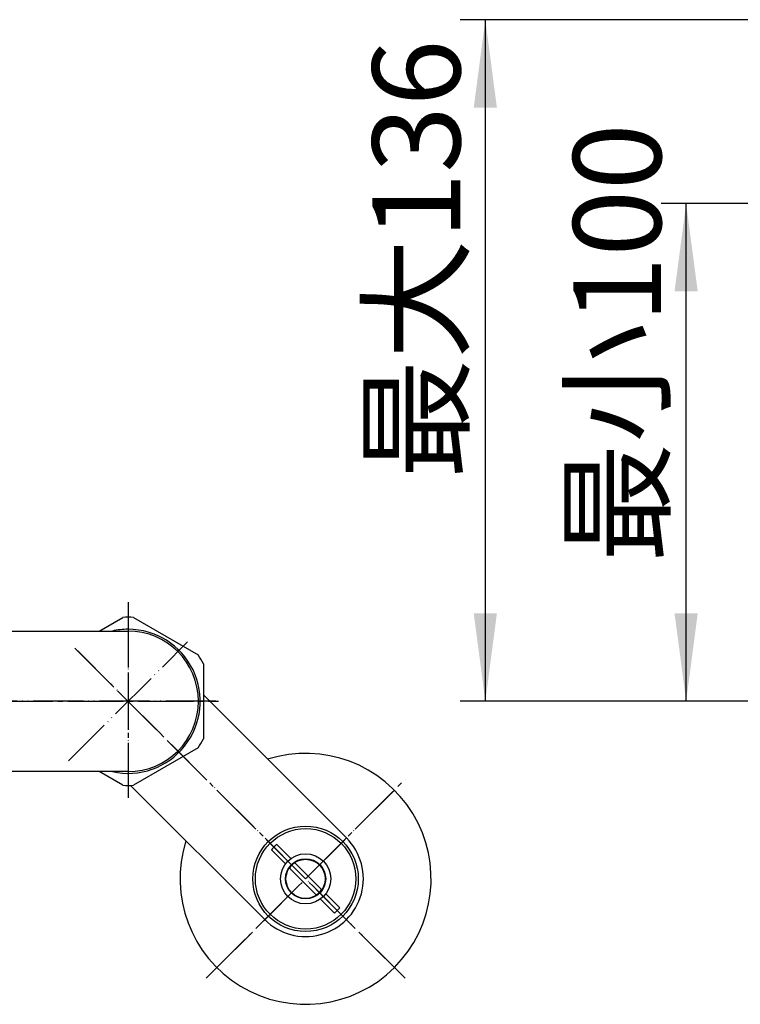
# Model space of a CAD drawing. Units: millimetres. Extents: x 0 to 1050, y 0 to 1485.
# Drawn here: x 385 to 528, y 421 to 617 of the extents above; entities that cross this region are included whole.
import ezdxf

# ---------------------------------------------------------------- set-up
doc = ezdxf.new("R2010")
doc.units = ezdxf.units.MM
doc.linetypes.add('DASH_CENTER', pattern=[14, 11, -1, 1, -1])
doc.linetypes.add('PHANTOM', pattern=[13, 10, -1, 0, -1, 0, -1])
doc.layers.add('1', color=7, linetype='Continuous')
doc.styles.add('CONVERTER_11', font='MS Mincho.ttf', dxfattribs={"width": 0.89})
doc.dimstyles.new('ME10_DIM_20', dxfattribs={"dimtxt": 17.5, "dimasz": 17.5, "dimexe": 5, "dimexo": 0, "dimgap": 5, "dimtad": 1, "dimdsep": 46, "dimtxsty": 'CONVERTER_11', "dimsah": 1, "dimcen": 0.09, "dimclrd": 2, "dimclre": 2, "dimclrt": 7, "dimadec": 0, "dimazin": 0, "dimtfac": 1, "dimtdec": 4, "dimtix": 1, "dimtmove": 0, "dimatfit": 3, "dimfxl": 1, "dimtolj": 1, "dimtzin": 0, "dimarcsym": 0})
doc.dimstyles.new('ME10_DIM_21', dxfattribs={"dimtxt": 17.5, "dimasz": 17.5, "dimexe": 5, "dimexo": 0, "dimgap": 5, "dimtad": 1, "dimdsep": 46, "dimtxsty": 'CONVERTER_11', "dimsah": 1, "dimcen": 0.09, "dimclrd": 2, "dimclre": 2, "dimclrt": 7, "dimadec": 0, "dimazin": 0, "dimtfac": 1, "dimtdec": 4, "dimtix": 1, "dimtmove": 0, "dimatfit": 3, "dimfxl": 1, "dimtolj": 1, "dimtzin": 0, "dimarcsym": 0})

# ---------------------------------------------------------------- blocks, each defined once
blk = doc.blocks.new('36-140AK__2', base_point=(437.89, 441.73))
at = {"layer": '1', "color": 7, "linetype": 'Continuous'}
for p, q in [((443.92, 442.44), (438.6, 447.76)), ((439.66, 448.82), (444.98, 443.5))]:
    blk.add_line(p, q, dxfattribs=at)
blk.add_circle((441.79, 445.63), 3.9, dxfattribs=at)
for start, end in [(123.7266, 146.2734), (303.7266, 326.2734)]:
    blk.add_arc((441.79, 445.63), 3.84, start, end, dxfattribs=at)
blk = doc.blocks.new('36-140AXK__3', base_point=(437.89, 441.73))
at = {"layer": '1'}
blk.add_blockref('36-140AK__2', (437.89, 441.73), dxfattribs=at)
blk = doc.blocks.new('34-98AK__4', base_point=(446.45, 471))
at = {"layer": '1', "color": 7, "linetype": 'Continuous'}
for p, q in [((437.78, 448.61), (434.99, 451.4)), ((436.05, 452.46), (438.84, 449.67)), ((447.56, 438.83), (444.77, 441.62)), ((445.83, 442.68), (448.62, 439.89))]:
    blk.add_line(p, q, dxfattribs=at)
for radius in [10, 5, 4]:
    blk.add_circle((441.8, 445.64), radius, dxfattribs=at)
for start, end in [(130.1785, 139.8215), (310.1785, 319.8215)]:
    blk.add_arc((441.8, 445.64), 8.92, start, end, dxfattribs=at)
at = {"layer": '1'}
blk.add_blockref('36-140AXK__3', (437.89, 441.73), dxfattribs=at)
blk = doc.blocks.new('03-47-50K__5', base_point=(435.7, 1009.44))
at = {"layer": '1', "color": 7, "linetype": 'Continuous'}
for p, q in [((421.45, 482.26), (449.93, 453.78)), ((433.67, 437.51), (406.93, 464.26))]:
    blk.add_line(p, q, dxfattribs=at)
blk.add_circle((441.8, 445.64), 10.5, dxfattribs=at)
blk.add_arc((441.8, 445.64), 11.5, 225, 45, dxfattribs=at)
blk = doc.blocks.new('78-3AK__6', base_point=(291.23, 1369.16))
at = {"layer": '1', "color": 7, "linetype": 'Continuous'}
blk.add_arc((441.8, 445.64), 25, 162.3871, 107.6129, dxfattribs=at)
blk = doc.blocks.new('32-3K__7', base_point=(483.39, 1343.37))
at = {"layer": '1', "color": 7, "linetype": 'Continuous'}
for p, q in [((400.7, 495), (405.4, 497.72)), ((407.49, 497.72), (420.4, 490.26)), ((421.45, 488.45), (421.45, 473.55)), ((420.4, 471.74), (407.49, 464.28)), ((405.4, 464.28), (400.7, 467))]:
    blk.add_line(p, q, dxfattribs=at)
for radius, start, end in [(16.75, 86.4244, 93.5756), (14.35, 90, 102.6687), (14.35, 257.3313, 90), (16.75, 26.4244, 33.5756), (16.75, 326.4244, 333.5756), (16.75, 266.4244, 273.5756)]:
    blk.add_arc((406.45, 481), radius, start, end, dxfattribs=at)
blk = doc.blocks.new('U3-47X-50__8', base_point=(593.95, 885.54))
at = {"layer": '1', "color": 4, "linetype": 'PHANTOM'}
for p, q in [((394.6, 469.16), (418.29, 492.84)), ((459.48, 427.97), (395.84, 491.61)), ((424.13, 427.97), (459.48, 463.32))]:
    blk.add_line(p, q, dxfattribs=at)
for name, p in [('78-3AK__6', (291.23, 1369.16)), ('32-3K__7', (483.39, 1343.37))]:
    blk.add_blockref(name, p)
at = {"layer": '1'}
for name, p in [('03-47-50K__5', (435.7, 1009.44)), ('34-98AK__4', (446.45, 471))]:
    blk.add_blockref(name, p, dxfattribs=at)
blk = doc.blocks.new('K270-0-M1', base_point=(765.58, 665.69))
at = {"layer": '1', "color": 4, "linetype": 'PHANTOM'}
for p, q in [((406.45, 498.5), (406.45, 463.5)), ((423.95, 481), (268.95, 481))]:
    blk.add_line(p, q, dxfattribs=at)
at = {"layer": '1', "color": 7, "linetype": 'Continuous'}
for p, q in [((373.45, 495), (406.45, 495)), ((406.45, 467), (320.37, 467))]:
    blk.add_line(p, q, dxfattribs=at)
for start, end in [(0, 90), (270, 0)]:
    blk.add_arc((406.45, 481), 14, start, end, dxfattribs=at)
blk = doc.blocks.new('*D44')
at = {"layer": '1', "color": 2, "linetype": 'Continuous'}
for p, q in [((736.5, 616.78), (472.6, 616.78)), ((477.6, 481), (477.6, 616.78)), ((798.35, 616.78), (789.62, 616.78)), ((787, 481), (472.6, 481))]:
    blk.add_line(p, q, dxfattribs=at)
at = {"layer": '1', "color": 2}
for points in [[(479.9, 599.28), (475.29, 599.28), (477.6, 616.78)], [(475.29, 498.5), (479.9, 498.5), (477.6, 481)]]:
    blk.add_solid(points, dxfattribs=at)
at = {"layer": '1', "color": 7, "insert": (472.6, 525.31), "char_height": 17.5, "attachment_point": 7, "rotation": 90, "line_spacing_factor": 0.454545, "style": 'CONVERTER_11'}
blk.add_mtext('\\C7;最大\\C7;136', dxfattribs=at)
blk = doc.blocks.new('*D45')
at = {"layer": '1', "color": 2, "linetype": 'Continuous'}
for p, q in [((695.21, 580.17), (512.6, 580.17)), ((517.6, 481), (517.6, 580.17)), ((767.5, 580.17), (757.21, 580.17)), ((787, 481), (512.6, 481))]:
    blk.add_line(p, q, dxfattribs=at)
at = {"layer": '1', "color": 2}
for points in [[(519.9, 562.67), (515.29, 562.67), (517.6, 580.17)], [(515.29, 498.5), (519.9, 498.5), (517.6, 481)]]:
    blk.add_solid(points, dxfattribs=at)
at = {"layer": '1', "color": 7, "insert": (512.6, 508.61), "char_height": 17.5, "attachment_point": 7, "rotation": 90, "line_spacing_factor": 0.454545, "style": 'CONVERTER_11'}
blk.add_mtext('\\C7;最小\\C7;100', dxfattribs=at)

msp = doc.modelspace()

# ---------------------------------------------------------------- linework, layer by layer
at = {"layer": '1', "color": 2, "linetype": 'DASH_CENTER'}
for p, q in [((406.448, 500.75), (406.448, 461.25)), ((461.602, 425.846), (395.841, 491.607)), ((268.448, 481), (424.448, 481)), ((422.004, 425.846), (461.602, 465.444))]:
    msp.add_line(p, q, dxfattribs=at)

# ---------------------------------------------------------------- block references
at = {"layer": '1'}
for name, p in [('U3-47X-50__8', (593.948, 885.542)), ('K270-0-M1', (765.576, 665.692))]:
    msp.add_blockref(name, p, dxfattribs=at)

# ---------------------------------------------------------------- dimensions: what is measured, and where the dimension line sits
for base, p1, text, dimstyle, override, picture, middle in [((477.598, 481), (798.35, 616.783), '最大136', 'ME10_DIM_20', {"dimpost": '最大<>'}, '*D44', (463.848, 551.718)), ((517.598, 481), (767.5, 580.169), '最小100', 'ME10_DIM_21', {"dimpost": '最小<>'}, '*D45', (503.848, 535.009))]:
    dim = msp.add_linear_dim(base=base, p1=p1, p2=(787, 481), angle=90, text=text, dimstyle=dimstyle, override=override, dxfattribs=at)
    dim.commit()
    dim.dimension.update_dxf_attribs({"geometry": picture, "text_midpoint": middle, "text_rotation": 90})

doc.saveas('drawing.dxf')
